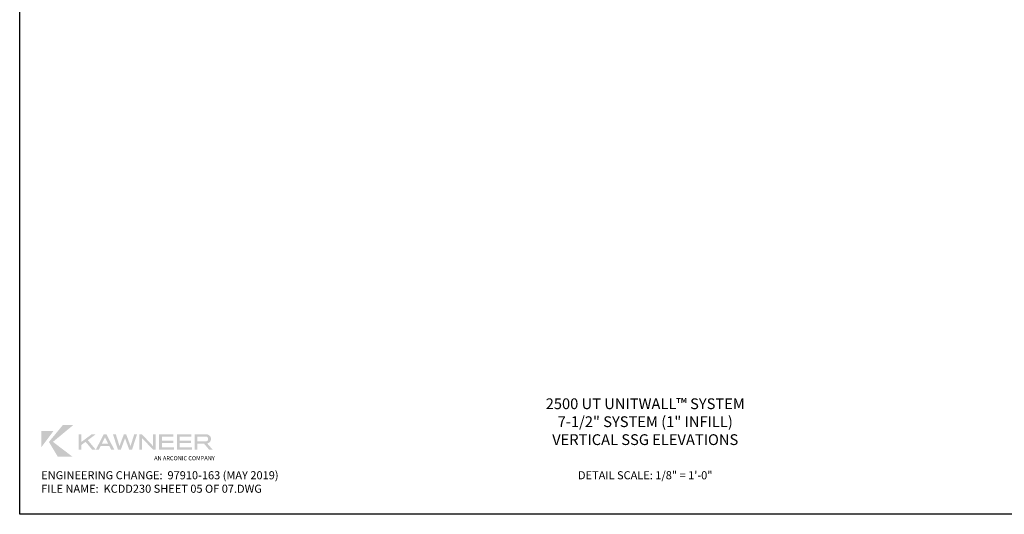
# Model space of a CAD drawing. Units: inches. Extents: x 0 to 182, y 0 to 115.
# Drawn here: x 0 to 46, y 0 to 23 of the extents above; entities that cross this region are included whole.
import ezdxf

# ---------------------------------------------------------------- set-up
doc = ezdxf.new("R2010")
doc.units = ezdxf.units.IN
doc.header["$MEASUREMENT"] = 0
doc.layers.get('0').update_dxf_attribs({"color": 4})
for name, color, linetype in [('FORMAT', 7, 'Continuous'), ('Kawneer Logo-English', 7, 'Continuous'), ('TEXT', 3, 'Continuous')]:
    doc.layers.add(name, color=color, linetype=linetype)
doc.styles.get("Standard").update_dxf_attribs({"font": 'arial.ttf'})

# ---------------------------------------------------------------- blocks, each defined once
blk = doc.blocks.new('Kawneer Logo English')
at = {"layer": 'Kawneer Logo-English'}
for points in [[(0.2706, 0.0336), (0.2688, 0.035), (0.2633, 0.0391), (0.255, 0.0454), (0.2442, 0.0536), (0.2314, 0.0633), (0.2173, 0.0741), (0.202, 0.0857), (0.1863, 0.0976), (0.1706, 0.1096), (0.1553, 0.1211), (0.1411, 0.132), (0.1285, 0.1417), (0.1176, 0.15), (0.1094, 0.1563), (0.1041, 0.1604), (0.1023, 0.1619), (0.1044, 0.1637), (0.1101, 0.1683), (0.1189, 0.1757), (0.1304, 0.1851), (0.1439, 0.1963), (0.159, 0.2087), (0.1751, 0.2221), (0.1917, 0.2359), (0.2083, 0.2496), (0.2244, 0.2628), (0.2395, 0.2753), (0.253, 0.2864), (0.2644, 0.2959), (0.2731, 0.3031), (0.2788, 0.3078), (0.2808, 0.3095), (0.2799, 0.3095), (0.277, 0.3096), (0.2725, 0.3096), (0.2666, 0.3096), (0.2597, 0.3096), (0.252, 0.3096), (0.2438, 0.3096), (0.2352, 0.3096), (0.2267, 0.3096), (0.2184, 0.3095), (0.2106, 0.3095), (0.2037, 0.3095), (0.1979, 0.3095), (0.1933, 0.3095), (0.1904, 0.3095), (0.1894, 0.3095), (0.188, 0.3078), (0.1841, 0.303), (0.1781, 0.2958), (0.1702, 0.2862), (0.161, 0.2751), (0.1507, 0.2625), (0.1396, 0.2491), (0.1283, 0.2352), (0.1169, 0.2214), (0.1059, 0.208), (0.0955, 0.1955), (0.0863, 0.1843), (0.0785, 0.1748), (0.0724, 0.1675), (0.0686, 0.1627), (0.0672, 0.1612), (0.068, 0.1597), (0.0704, 0.1556), (0.0743, 0.1493), (0.0791, 0.1412), (0.0849, 0.1315), (0.0913, 0.1208), (0.0982, 0.1092), (0.1053, 0.0973), (0.1124, 0.0855), (0.1193, 0.0739), (0.1257, 0.0632), (0.1315, 0.0535), (0.1364, 0.0454), (0.1402, 0.0391), (0.1426, 0.035), (0.1435, 0.0336)], [(0.0002, 0.2564), (0, 0.1137), (0.0012, 0.1153), (0.0046, 0.1197), (0.0099, 0.1268), (0.0167, 0.136), (0.0248, 0.1468), (0.0339, 0.1588), (0.0435, 0.1717), (0.0535, 0.185), (0.0634, 0.1984), (0.073, 0.2112), (0.0821, 0.2234), (0.0902, 0.2342), (0.097, 0.2433), (0.1022, 0.2503), (0.1057, 0.2549), (0.1069, 0.2565)], [(0.8092, 0.2278), (0.7789, 0.1309), (0.7782, 0.1288), (0.7776, 0.127), (0.7771, 0.1253), (0.7767, 0.1238), (0.7764, 0.1249), (0.7761, 0.126), (0.7759, 0.1268), (0.7758, 0.1272), (0.7756, 0.128), (0.7751, 0.1292), (0.774, 0.1323), (0.7721, 0.1373), (0.7698, 0.1436), (0.7671, 0.1512), (0.764, 0.1596), (0.7606, 0.1686), (0.7573, 0.1779), (0.7539, 0.1872), (0.7506, 0.1962), (0.7475, 0.2046), (0.7448, 0.2122), (0.7424, 0.2185), (0.7406, 0.2235), (0.7395, 0.2266), (0.7391, 0.2278), (0.7191, 0.2278), (0.6843, 0.1336), (0.6832, 0.1306), (0.6824, 0.1282), (0.6817, 0.1261), (0.6812, 0.1241), (0.6809, 0.1251), (0.6805, 0.1262), (0.6802, 0.1273), (0.6799, 0.1287), (0.6795, 0.1298), (0.6785, 0.1329), (0.677, 0.1378), (0.675, 0.1442), (0.6726, 0.1516), (0.67, 0.16), (0.6672, 0.169), (0.6643, 0.1782), (0.6614, 0.1875), (0.6586, 0.1964), (0.656, 0.2047), (0.6536, 0.2123), (0.6516, 0.2186), (0.6501, 0.2235), (0.6491, 0.2266), (0.6488, 0.2278), (0.6238, 0.2278), (0.6676, 0.0927), (0.6923, 0.0927), (0.726, 0.1855), (0.727, 0.1883), (0.7278, 0.1906), (0.7285, 0.1928), (0.729, 0.1947), (0.7299, 0.1922), (0.7307, 0.1894), (0.7318, 0.1863), (0.7331, 0.1827), (0.7655, 0.0927), (0.7896, 0.0927), (0.8341, 0.2278), (0.8306, 0.2278)], [(0.9726, 0.2278), (0.9726, 0.1355), (0.973, 0.1265), (0.973, 0.1255), (0.9731, 0.1238), (0.9717, 0.1254), (0.9711, 0.1263), (0.9642, 0.1339), (0.8756, 0.2278), (0.853, 0.2278), (0.853, 0.0927), (0.8757, 0.0927), (0.8757, 0.1928), (0.8757, 0.1931), (0.8756, 0.194), (0.8755, 0.1953), (0.8754, 0.1968), (0.8756, 0.1965), (0.8757, 0.1963), (0.8765, 0.1955), (0.8782, 0.1936), (0.8798, 0.1918), (0.8805, 0.1909), (0.8816, 0.1898), (0.8845, 0.1867), (0.8892, 0.1819), (0.8952, 0.1756), (0.9021, 0.1681), (0.91, 0.1598), (0.9184, 0.151), (0.9272, 0.1418), (0.9358, 0.1326), (0.9442, 0.1237), (0.9521, 0.1154), (0.9591, 0.108), (0.965, 0.1017), (0.9696, 0.0969), (0.9726, 0.0938), (0.9736, 0.0927), (0.9952, 0.0927), (0.9952, 0.2278), (0.9927, 0.2278)], [(1.0494, 0.1526), (1.0512, 0.1526), (1.0549, 0.1526), (1.0602, 0.1526), (1.0668, 0.1526), (1.0744, 0.1526), (1.0827, 0.1526), (1.0915, 0.1526), (1.1006, 0.1526), (1.1095, 0.1526), (1.1182, 0.1526), (1.1262, 0.1526), (1.1334, 0.1526), (1.1396, 0.1526), (1.1442, 0.1526), (1.1472, 0.1526), (1.1482, 0.1526), (1.1482, 0.173), (1.1472, 0.173), (1.1442, 0.173), (1.1396, 0.173), (1.1335, 0.173), (1.1262, 0.173), (1.1182, 0.173), (1.1095, 0.173), (1.1006, 0.173), (1.0915, 0.173), (1.0827, 0.173), (1.0744, 0.173), (1.0668, 0.173), (1.0602, 0.173), (1.0549, 0.173), (1.0512, 0.173), (1.0494, 0.173), (1.0494, 0.1754), (1.0494, 0.1794), (1.0494, 0.1844), (1.0494, 0.1899), (1.0494, 0.1953), (1.0494, 0.2003), (1.0494, 0.2043), (1.0494, 0.2067), (1.0512, 0.2067), (1.055, 0.2067), (1.0605, 0.2067), (1.0672, 0.2067), (1.075, 0.2067), (1.0835, 0.2067), (1.0925, 0.2067), (1.1019, 0.2067), (1.1111, 0.2067), (1.12, 0.2067), (1.1283, 0.2067), (1.1356, 0.2067), (1.1419, 0.2067), (1.1466, 0.2067), (1.1497, 0.2067), (1.1508, 0.2067), (1.1508, 0.2278), (1.1483, 0.2278), (1.0259, 0.2278), (1.0259, 0.0927), (1.1556, 0.0927), (1.1556, 0.1137), (1.1545, 0.1137), (1.1512, 0.1137), (1.1462, 0.1137), (1.1397, 0.1137), (1.1319, 0.1137), (1.1232, 0.1137), (1.1139, 0.1137), (1.1043, 0.1137), (1.0945, 0.1137), (1.0851, 0.1137), (1.0761, 0.1137), (1.0679, 0.1137), (1.0609, 0.1137), (1.0552, 0.1137), (1.0513, 0.1137), (1.0494, 0.1137), (1.0494, 0.1164), (1.0494, 0.1209), (1.0494, 0.1267), (1.0494, 0.1331), (1.0494, 0.1395), (1.0494, 0.1453), (1.0494, 0.1499)], [(1.2056, 0.1526), (1.2075, 0.1526), (1.2112, 0.1526), (1.2165, 0.1526), (1.223, 0.1526), (1.2306, 0.1526), (1.239, 0.1526), (1.2478, 0.1526), (1.2568, 0.1526), (1.2658, 0.1526), (1.2744, 0.1526), (1.2826, 0.1526), (1.2897, 0.1526), (1.2958, 0.1526), (1.3005, 0.1526), (1.3035, 0.1526), (1.3045, 0.1526), (1.3045, 0.173), (1.3035, 0.173), (1.3005, 0.173), (1.2958, 0.173), (1.2897, 0.173), (1.2826, 0.173), (1.2744, 0.173), (1.2658, 0.173), (1.2568, 0.173), (1.2478, 0.173), (1.239, 0.173), (1.2306, 0.173), (1.223, 0.173), (1.2165, 0.173), (1.2112, 0.173), (1.2075, 0.173), (1.2056, 0.173), (1.2056, 0.1754), (1.2056, 0.1794), (1.2056, 0.1844), (1.2056, 0.1899), (1.2056, 0.1953), (1.2056, 0.2003), (1.2056, 0.2043), (1.2056, 0.2067), (1.2075, 0.2067), (1.2113, 0.2067), (1.2167, 0.2067), (1.2234, 0.2067), (1.2313, 0.2067), (1.2397, 0.2067), (1.2489, 0.2067), (1.2581, 0.2067), (1.2674, 0.2067), (1.2762, 0.2067), (1.2845, 0.2067), (1.2919, 0.2067), (1.2981, 0.2067), (1.3029, 0.2067), (1.306, 0.2067), (1.3071, 0.2067), (1.3071, 0.2278), (1.3046, 0.2278), (1.1822, 0.2278), (1.1822, 0.0927), (1.3119, 0.0927), (1.3119, 0.1137), (1.3107, 0.1137), (1.3075, 0.1137), (1.3024, 0.1137), (1.2959, 0.1137), (1.2882, 0.1137), (1.2795, 0.1137), (1.2702, 0.1137), (1.2605, 0.1137), (1.2508, 0.1137), (1.2413, 0.1137), (1.2324, 0.1137), (1.2242, 0.1137), (1.2172, 0.1137), (1.2115, 0.1137), (1.2076, 0.1137), (1.2056, 0.1137), (1.2056, 0.1164), (1.2056, 0.1209), (1.2056, 0.1267), (1.2056, 0.1331), (1.2056, 0.1395), (1.2056, 0.1453), (1.2056, 0.1499)]]:
    blk.add_hatch(color=256, dxfattribs=at).paths.add_polyline_path(points)
h = blk.add_hatch(color=256, dxfattribs=at)
h.paths.add_polyline_path([(0.527, 0.1446), (0.529, 0.1487), (0.5323, 0.1552), (0.5365, 0.1634), (0.541, 0.1723), (0.5453, 0.1808), (0.5491, 0.1882), (0.5516, 0.1932), (0.5526, 0.1952), (0.5528, 0.1958), (0.5534, 0.1971), (0.5542, 0.199), (0.555, 0.2013), (0.5555, 0.2001), (0.5561, 0.1989), (0.5567, 0.1975), (0.5575, 0.1959), (0.5583, 0.1943), (0.5606, 0.1896), (0.564, 0.1829), (0.568, 0.1749), (0.5724, 0.1662), (0.5766, 0.1578), (0.5803, 0.1503), (0.5831, 0.1446), (0.5791, 0.1446), (0.5725, 0.1446), (0.5642, 0.1446), (0.555, 0.1446), (0.5459, 0.1446), (0.5376, 0.1446), (0.5311, 0.1446)], flags=16)
h.paths.add_polyline_path([(0.5657, 0.2278), (0.5444, 0.2278), (0.4748, 0.0934), (0.473, 0.0956), (0.47, 0.0991), (0.4661, 0.1037), (0.4616, 0.1091), (0.4563, 0.1153), (0.4507, 0.122), (0.4448, 0.1291), (0.4387, 0.1362), (0.4327, 0.1433), (0.4269, 0.1502), (0.4215, 0.1567), (0.4165, 0.1626), (0.4123, 0.1675), (0.4089, 0.1715), (0.4065, 0.1744), (0.4053, 0.1758), (0.4067, 0.1769), (0.4094, 0.1789), (0.4132, 0.1817), (0.4179, 0.1852), (0.4232, 0.1891), (0.4291, 0.1935), (0.4353, 0.1982), (0.4416, 0.2029), (0.4479, 0.2076), (0.454, 0.2121), (0.4596, 0.2163), (0.4646, 0.22), (0.4689, 0.2232), (0.4721, 0.2256), (0.4743, 0.2272), (0.475, 0.2278), (0.4674, 0.2278), (0.4396, 0.2278), (0.4386, 0.227), (0.4359, 0.2251), (0.4318, 0.2221), (0.4264, 0.2181), (0.4201, 0.2133), (0.4129, 0.208), (0.4051, 0.2023), (0.397, 0.1963), (0.3889, 0.1904), (0.3809, 0.1845), (0.3733, 0.1788), (0.3663, 0.1737), (0.3602, 0.1691), (0.355, 0.1654), (0.3513, 0.1626), (0.3491, 0.161), (0.3491, 0.1631), (0.3491, 0.1663), (0.3491, 0.1703), (0.3491, 0.175), (0.3491, 0.1802), (0.3491, 0.1858), (0.3491, 0.1917), (0.3491, 0.1975), (0.3491, 0.2033), (0.3491, 0.2088), (0.3491, 0.214), (0.3491, 0.2185), (0.3491, 0.2223), (0.3491, 0.2252), (0.3491, 0.2271), (0.3491, 0.2278), (0.3258, 0.2278), (0.3258, 0.0927), (0.3487, 0.0927), (0.3487, 0.0944), (0.3487, 0.0988), (0.3487, 0.1052), (0.3487, 0.1126), (0.3487, 0.12), (0.3487, 0.1267), (0.3487, 0.1318), (0.3487, 0.1343), (0.3507, 0.1357), (0.3549, 0.1388), (0.3605, 0.1429), (0.3669, 0.1476), (0.3733, 0.1523), (0.3792, 0.1566), (0.3837, 0.1599), (0.3862, 0.1618), (0.3873, 0.1604), (0.3895, 0.1578), (0.3925, 0.1542), (0.3965, 0.1495), (0.4009, 0.1443), (0.4058, 0.1384), (0.4109, 0.1322), (0.4162, 0.126), (0.4216, 0.1196), (0.4266, 0.1137), (0.4313, 0.108), (0.4355, 0.1029), (0.4391, 0.0987), (0.4418, 0.0955), (0.4436, 0.0934), (0.4442, 0.0927), (0.4743, 0.0927), (0.4754, 0.0927), (0.5008, 0.0927), (0.5015, 0.094), (0.5032, 0.0973), (0.5055, 0.1021), (0.5083, 0.1077), (0.5111, 0.1135), (0.5137, 0.1186), (0.5157, 0.1226), (0.5167, 0.1248), (0.518, 0.1248), (0.5207, 0.1248), (0.5246, 0.1248), (0.5296, 0.1248), (0.5353, 0.1248), (0.5415, 0.1248), (0.5482, 0.1248), (0.5551, 0.1248), (0.562, 0.1248), (0.5688, 0.1248), (0.575, 0.1248), (0.5807, 0.1248), (0.5856, 0.1248), (0.5896, 0.1248), (0.5923, 0.1248), (0.5936, 0.1248), (0.5946, 0.1226), (0.5966, 0.1186), (0.5992, 0.1135), (0.602, 0.1077), (0.6048, 0.1021), (0.6071, 0.0973), (0.6088, 0.094), (0.6094, 0.0927), (0.6364, 0.0927), (0.5672, 0.2278)])
h = blk.add_hatch(color=256, dxfattribs=at)
h.paths.add_polyline_path([(1.3584, 0.1651), (1.3584, 0.168), (1.3584, 0.1729), (1.3584, 0.1792), (1.3584, 0.1862), (1.3584, 0.1931), (1.3584, 0.1995), (1.3584, 0.2044), (1.3584, 0.2072), (1.3599, 0.2072), (1.3627, 0.2072), (1.3664, 0.2072), (1.3711, 0.2072), (1.3764, 0.2072), (1.3823, 0.2072), (1.3883, 0.2072), (1.3946, 0.2072), (1.4008, 0.2072), (1.4067, 0.2072), (1.4123, 0.2072), (1.4173, 0.2072), (1.4214, 0.2072), (1.4245, 0.2072), (1.4266, 0.2072), (1.4273, 0.2072), (1.431, 0.2071), (1.4343, 0.2069), (1.4359, 0.2067), (1.4374, 0.2064), (1.4389, 0.2061), (1.4404, 0.2056), (1.4417, 0.2051), (1.443, 0.2045), (1.4442, 0.2037), (1.4454, 0.2029), (1.4466, 0.2018), (1.4476, 0.2007), (1.4486, 0.1993), (1.4495, 0.1978), (1.4504, 0.1961), (1.4511, 0.1945), (1.4516, 0.193), (1.452, 0.1914), (1.4522, 0.19), (1.4524, 0.1887), (1.4524, 0.1875), (1.4525, 0.1863), (1.4524, 0.1845), (1.4522, 0.1828), (1.4519, 0.181), (1.4514, 0.1794), (1.4508, 0.1779), (1.4501, 0.1765), (1.4493, 0.1751), (1.4483, 0.1737), (1.447, 0.1723), (1.4457, 0.1711), (1.4443, 0.17), (1.4428, 0.169), (1.4412, 0.1682), (1.4396, 0.1675), (1.4379, 0.1669), (1.4361, 0.1665), (1.4342, 0.166), (1.4324, 0.1657), (1.4304, 0.1655), (1.4285, 0.1654), (1.4244, 0.1652), (1.4202, 0.1651), (1.4177, 0.1651), (1.4111, 0.1651), (1.4018, 0.1651), (1.391, 0.1651), (1.38, 0.1651), (1.37, 0.1651), (1.3623, 0.1651)], flags=16)
h.paths.add_polyline_path([(1.4438, 0.1486), (1.4469, 0.1492), (1.4495, 0.1499), (1.4519, 0.1506), (1.454, 0.1515), (1.4559, 0.1522), (1.4576, 0.153), (1.4591, 0.154), (1.4606, 0.1549), (1.4621, 0.1558), (1.4634, 0.1569), (1.4647, 0.158), (1.4659, 0.1591), (1.467, 0.1602), (1.468, 0.1613), (1.4689, 0.1626), (1.4699, 0.1637), (1.4706, 0.1649), (1.4715, 0.1662), (1.4721, 0.1674), (1.4728, 0.1686), (1.4733, 0.1699), (1.4738, 0.1711), (1.4743, 0.1724), (1.4747, 0.1737), (1.4754, 0.1761), (1.4758, 0.1785), (1.4762, 0.1808), (1.4765, 0.1831), (1.4766, 0.1851), (1.4767, 0.1871), (1.4766, 0.1889), (1.4765, 0.1906), (1.4764, 0.1924), (1.4761, 0.1941), (1.4758, 0.1958), (1.4756, 0.1974), (1.4751, 0.199), (1.4746, 0.2006), (1.4742, 0.2021), (1.4735, 0.2036), (1.473, 0.2051), (1.4722, 0.2065), (1.4715, 0.2079), (1.4706, 0.2092), (1.4698, 0.2105), (1.4689, 0.2118), (1.4679, 0.213), (1.4669, 0.2141), (1.4658, 0.2154), (1.4647, 0.2164), (1.4635, 0.2174), (1.4622, 0.2184), (1.461, 0.2194), (1.4596, 0.2203), (1.4583, 0.2211), (1.4568, 0.222), (1.4554, 0.2227), (1.4538, 0.2234), (1.4523, 0.224), (1.4507, 0.2246), (1.4491, 0.2251), (1.4473, 0.2256), (1.4452, 0.2262), (1.4433, 0.2265), (1.4411, 0.2269), (1.4389, 0.2272), (1.4364, 0.2274), (1.4335, 0.2276), (1.43, 0.2277), (1.4261, 0.2278), (1.426, 0.2278), (1.3349, 0.2278), (1.3349, 0.0927), (1.3586, 0.0927), (1.3586, 0.0947), (1.3586, 0.1001), (1.3586, 0.108), (1.3586, 0.117), (1.3586, 0.1263), (1.3586, 0.1348), (1.3586, 0.1413), (1.3586, 0.1448), (1.3623, 0.1448), (1.3694, 0.1448), (1.3787, 0.1448), (1.389, 0.1448), (1.3993, 0.1448), (1.4082, 0.1448), (1.4147, 0.1448), (1.4177, 0.1448), (1.4201, 0.142), (1.4252, 0.136), (1.4323, 0.1276), (1.4403, 0.1181), (1.4482, 0.1087), (1.455, 0.1006), (1.4599, 0.0948), (1.4618, 0.0927), (1.4925, 0.0927), (1.4907, 0.0948), (1.4856, 0.1005), (1.4785, 0.1088), (1.4701, 0.1183), (1.4615, 0.1282), (1.4536, 0.1373), (1.4474, 0.1445)])
at = {"layer": 'Kawneer Logo-English', "insert": (1.5101, 0.0373), "char_height": 0.036, "attachment_point": 3}
blk.add_mtext_dynamic_manual_height_columns('{\\fArial TUR|b0|i0|c0|p34;\\T1.05;AN ARCONIC COMPANY}', width=0.61259, gutter_width=1, heights=[0], dxfattribs=at)

msp = doc.modelspace()

# ---------------------------------------------------------------- linework, layer by layer
at = {"layer": 'FORMAT'}
msp.add_lwpolyline([(181.975329, 0), (0, 0), (0, 114.599689)], dxfattribs=at)

# ---------------------------------------------------------------- block references
at = {"xscale": 5.337000000000001, "yscale": 5.337000000000001, "zscale": 5.337000000000001}
msp.add_blockref('Kawneer Logo English', (1, 2.5), dxfattribs=at)

# ---------------------------------------------------------------- texts
at = {"layer": 'TEXT'}
for s, insert, char_height, width, attachment_point in [('2500 UT UNITWALL™ SYSTEM \\P7-1/2" SYSTEM (1" INFILL)\\PVERTICAL SSG ELEVATIONS', (29.047365, 3.058922), 0.5, 25.62061226, 8), ('DETAIL SCALE: 1/8" = 1\'-0"', (29.047365, 2), 0.375, 6.97055559, 2)]:
    msp.add_mtext(s, dxfattribs=dict(at, insert=insert, char_height=char_height, width=width, attachment_point=attachment_point))
at = {"layer": 'TEXT', "insert": (1, 2), "char_height": 0.375, "attachment_point": 1}
msp.add_mtext_dynamic_manual_height_columns('ENGINEERING CHANGE:  97910-163 (MAY 2019)\\PFILE NAME:  KCDD230 SHEET 05 OF 07.DWG', width=14.22387531, gutter_width=1.25, heights=[0], dxfattribs=at)

doc.saveas('drawing.dxf')
